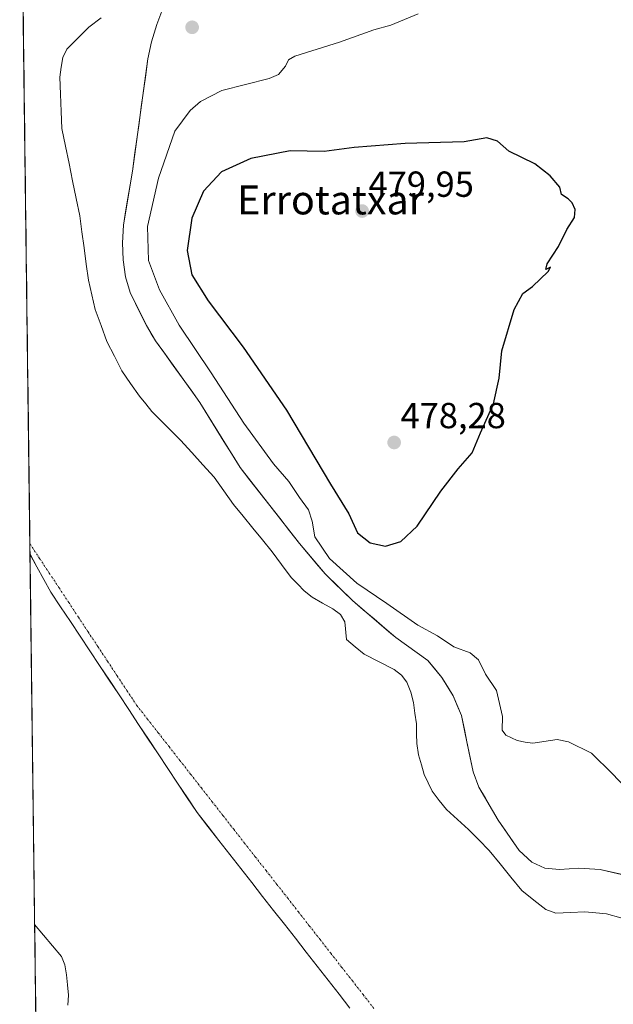
# Model space of a CAD drawing. Units: metres. Extents: x 586948 to 590397, y 4731292 to 4733650.
# Drawn here: x 586962 to 587126, y 4732484 to 4732756 of the extents above; entities that cross this region are included whole.
import ezdxf
from ezdxf.enums import TextEntityAlignment as Align

# ---------------------------------------------------------------- set-up
doc = ezdxf.new("R2010")
doc.units = ezdxf.units.M
doc.header["$MEASUREMENT"] = 0
doc.linetypes.add('TRAZO_Y_PUNTO', pattern=[1, 0.5, -0.25, 0, -0.25])
for name, color, linetype, lineweight in [('Carátula', 7, 'Continuous', 5), ('Corriente natural eje', 5, 'TRAZO_Y_PUNTO', 0), ('Cultivos herbáceos CxS', 92, 'Continuous', 0), ('Curva de nivel maestra', 36, 'Continuous', 30), ('Curva de nivel normal', 36, 'Continuous', 0), ('Embalse', 142, 'Continuous', 13), ('Embalse Cxs', 142, 'Continuous', 13), ('Entidad de ámbito territorial', 19, 'Continuous', 0), ('Entidad de ámbito territorial CxS', 92, 'Continuous', 0), ('Municipio', 9, 'Continuous', 13), ('Municipio CxS', 142, 'Continuous', 0), ('Punto de cota en terreno', 7, 'Continuous', 0), ('Rótulo de punto de cota en terreno', 19, 'Continuous', 0), ('Suelo desnudo CxS', 43, 'Continuous', 0), ('Texto cartográfico', 19, 'Continuous', 0)]:
    doc.layers.add(name, color=color, linetype=linetype, lineweight=lineweight)
doc.styles.add('Arial', font='txt', dxfattribs={"height": 0.2})

# ---------------------------------------------------------------- blocks, each defined once
blk = doc.blocks.new('*U150')
at = {"layer": 'Cultivos herbáceos CxS', "color": 92, "linetype": 'Continuous', "lineweight": 0}
blk.add_polyline3d([(587133.5201, 4732518.5001, 465.8691), (587122.8301, 4732520.9101, 465.6601), (587116.9401, 4732521.2901, 465.659), (587111.6401, 4732520.9401, 465.6754), (587107.5101, 4732521.3301, 465.7935), (587103.9701, 4732522.9801, 465.8768), (587100.4901, 4732526.1401, 465.8432), (587094.6301, 4732534.5801, 466.0454), (587089.3201, 4732543.6901, 466.656), (587087.7001, 4732547.9701, 466.9769), (587085.5477, 4732558.4159, 466.8852), (587084.5001, 4732563.5001, 466.5961), (587082.1501, 4732568.9801, 466.2328), (587079.0701, 4732574.0101, 466.2343), (587075.2201, 4732578.7701, 466.2693), (587066.2801, 4732585.1001, 466.0113), (587064.9839, 4732586.2071, 466.033), (587054.2901, 4732595.3401, 466.7356), (587046.7601, 4732602.6501, 466.913), (587039.6801, 4732611.0401, 467.0779), (587023.2201, 4732632.0901, 466.4019), (587012.1001, 4732650.0501, 467.2395), (587011.4067, 4732651.014, 467.2716), (587002.1023, 4732663.9491, 466.9197), (586999.8501, 4732667.0801, 466.6051), (586997.2901, 4732671.4001, 466.3249), (586992.8401, 4732680.4501, 466.348), (586991.5301, 4732684.8401, 466.7353), (586990.8801, 4732689.4801, 467.1941), (586990.6601, 4732694.2001, 467.5157), (586990.9301, 4732699.0701, 467.5783), (586993.4501, 4732714.0401, 467.4558), (586997.7401, 4732745.1201, 468.5799), (586998.7401, 4732749.8101, 468.4827), (587000.2001, 4732754.5901, 468.204), (587001.8401, 4732758.9801, 468.32)], dxfattribs=at)
blk = doc.blocks.new('*U186')
at = {"layer": 'Municipio CxS', "color": 142, "linetype": 'Continuous', "lineweight": 0}
blk.add_polyline3d([(586966.6746, 4732483.3195, 465.7544), (586966.6118, 4732488.3119, 465.7414), (586966.5489, 4732493.3043, 465.6761), (586966.4861, 4732498.2967, 465.6676), (586966.4233, 4732503.289, 465.6649), (586966.3605, 4732508.2814, 465.6645), (586966.2977, 4732513.2738, 465.6798), (586966.2348, 4732518.2662, 465.6806), (586966.172, 4732523.2586, 465.6896), (586966.1092, 4732528.251, 465.6832), (586966.0464, 4732533.2433, 465.6801), (586965.9836, 4732538.2357, 465.68), (586965.9207, 4732543.2281, 465.6792), (586965.8579, 4732548.2205, 465.6787), (586965.7951, 4732553.2129, 465.6786), (586965.7323, 4732558.2053, 465.6705), (586965.6694, 4732563.1977, 465.67), (586965.6066, 4732568.19, 465.67), (586965.5438, 4732573.1824, 465.67), (586965.481, 4732578.1748, 465.67), (586965.4182, 4732583.1672, 465.67), (586965.3553, 4732588.1596, 465.67), (586965.2925, 4732593.152, 465.67), (586965.2297, 4732598.1443, 465.6769), (586965.1669, 4732603.1367, 465.6773), (586965.104, 4732608.1291, 465.6793), (586967.026, 4732604.6361, 465.68), (586968.948, 4732601.143, 465.68), (586970.87, 4732597.65, 465.6797), (586973.5673, 4732593.5853, 465.6796), (586976.2647, 4732589.5207, 465.6754), (586978.962, 4732585.456, 465.6758), (586981.6593, 4732581.3913, 465.68), (586984.3567, 4732577.3267, 465.6806), (586987.054, 4732573.262, 465.6853), (586989.7513, 4732569.1973, 465.695), (586992.4487, 4732565.1327, 465.7063), (586995.146, 4732561.068, 465.7163), (586997.8433, 4732557.0033, 465.7293), (587000.5407, 4732552.9387, 465.7459), (587003.238, 4732548.874, 465.7572), (587005.9353, 4732544.8093, 465.7692), (587008.6327, 4732540.7447, 465.783), (587011.33, 4732536.68, 465.7932), (587014.3514, 4732532.8164, 465.8014), (587017.3729, 4732528.9529, 465.8088), (587020.3943, 4732525.0893, 465.8137), (587023.4157, 4732521.2257, 465.8171), (587026.4371, 4732517.3621, 465.8172), (587029.4586, 4732513.4986, 465.8152), (587032.48, 4732509.635, 465.8155), (587035.5014, 4732505.7714, 465.8116), (587038.5229, 4732501.9079, 465.8059), (587041.5443, 4732498.0443, 465.7999), (587044.5657, 4732494.1807, 465.7935), (587047.5871, 4732490.3171, 465.7819), (587050.6086, 4732486.4536, 465.7706), (587053.63, 4732482.59, 465.76)], dxfattribs=at)
blk = doc.blocks.new('*U187')
at = {"layer": 'Entidad de ámbito territorial CxS', "color": 92, "linetype": 'Continuous', "lineweight": 0}
blk.add_polyline3d([(586966.6746, 4732483.3195, 465.7544), (586966.6118, 4732488.3119, 465.7414), (586966.5489, 4732493.3043, 465.6761), (586966.4861, 4732498.2967, 465.6676), (586966.4233, 4732503.289, 465.6649), (586966.3605, 4732508.2814, 465.6645), (586966.2977, 4732513.2738, 465.6798), (586966.2348, 4732518.2662, 465.6806), (586966.172, 4732523.2586, 465.6896), (586966.1092, 4732528.251, 465.6832), (586966.0464, 4732533.2433, 465.6801), (586965.9836, 4732538.2357, 465.68), (586965.9207, 4732543.2281, 465.6792), (586965.8579, 4732548.2205, 465.6787), (586965.7951, 4732553.2129, 465.6786), (586965.7323, 4732558.2053, 465.6705), (586965.6694, 4732563.1977, 465.67), (586965.6066, 4732568.19, 465.67), (586965.5438, 4732573.1824, 465.67), (586965.481, 4732578.1748, 465.67), (586965.4182, 4732583.1672, 465.67), (586965.3553, 4732588.1596, 465.67), (586965.2925, 4732593.152, 465.67), (586965.2297, 4732598.1443, 465.6769), (586965.1669, 4732603.1367, 465.6773), (586965.104, 4732608.1291, 465.6793), (586967.026, 4732604.6361, 465.68), (586968.948, 4732601.143, 465.68), (586970.87, 4732597.65, 465.6797), (586973.5673, 4732593.5853, 465.6796), (586976.2647, 4732589.5207, 465.6754), (586978.962, 4732585.456, 465.6758), (586981.6593, 4732581.3913, 465.68), (586984.3567, 4732577.3267, 465.6806), (586987.054, 4732573.262, 465.6853), (586989.7513, 4732569.1973, 465.695), (586992.4487, 4732565.1327, 465.7063), (586995.146, 4732561.068, 465.7163), (586997.8433, 4732557.0033, 465.7293), (587000.5407, 4732552.9387, 465.7459), (587003.238, 4732548.874, 465.7572), (587005.9353, 4732544.8093, 465.7692), (587008.6327, 4732540.7447, 465.783), (587011.33, 4732536.68, 465.7932), (587014.3514, 4732532.8164, 465.8014), (587017.3729, 4732528.9529, 465.8088), (587020.3943, 4732525.0893, 465.8137), (587023.4157, 4732521.2257, 465.8171), (587026.4371, 4732517.3621, 465.8172), (587029.4586, 4732513.4986, 465.8152), (587032.48, 4732509.635, 465.8155), (587035.5014, 4732505.7714, 465.8116), (587038.5229, 4732501.9079, 465.8059), (587041.5443, 4732498.0443, 465.7999), (587044.5657, 4732494.1807, 465.7935), (587047.5871, 4732490.3171, 465.7819), (587050.6086, 4732486.4536, 465.7706), (587053.63, 4732482.59, 465.76)], dxfattribs=at)
blk = doc.blocks.new('*U188')
at = {"layer": 'Municipio', "color": 9, "linetype": 'Continuous', "lineweight": 13}
blk.add_polyline3d([(586965.104, 4732608.1291, 465.6793), (586967.026, 4732604.6361, 465.68), (586968.948, 4732601.143, 465.68), (586970.87, 4732597.65, 465.6797), (586973.5673, 4732593.5853, 465.6796), (586976.2647, 4732589.5207, 465.6754), (586978.962, 4732585.456, 465.6758), (586981.6593, 4732581.3913, 465.68), (586984.3567, 4732577.3267, 465.6806), (586987.054, 4732573.262, 465.6853), (586989.7513, 4732569.1973, 465.695), (586992.4487, 4732565.1327, 465.7063), (586995.146, 4732561.068, 465.7163), (586997.8433, 4732557.0033, 465.7293), (587000.5407, 4732552.9387, 465.7459), (587003.238, 4732548.874, 465.7572), (587005.9353, 4732544.8093, 465.7692), (587008.6327, 4732540.7447, 465.783), (587011.33, 4732536.68, 465.7932), (587014.3514, 4732532.8164, 465.8014), (587017.3729, 4732528.9529, 465.8088), (587020.3943, 4732525.0893, 465.8137), (587023.4157, 4732521.2257, 465.8171), (587026.4371, 4732517.3621, 465.8172), (587029.4586, 4732513.4986, 465.8152), (587032.48, 4732509.635, 465.8155), (587035.5014, 4732505.7714, 465.8116), (587038.5229, 4732501.9079, 465.8059), (587041.5443, 4732498.0443, 465.7999), (587044.5657, 4732494.1807, 465.7935), (587047.5871, 4732490.3171, 465.7819), (587050.6086, 4732486.4536, 465.7706), (587053.63, 4732482.59, 465.76)], dxfattribs=at)
blk = doc.blocks.new('*U191')
at = {"layer": 'Municipio', "color": 9, "linetype": 'Continuous', "lineweight": 13}
blk.add_polyline3d([(586965.104, 4732608.1291, 465.6793), (586967.026, 4732604.6361, 465.68), (586968.948, 4732601.143, 465.68), (586970.87, 4732597.65, 465.6797), (586973.5673, 4732593.5853, 465.6796), (586976.2647, 4732589.5207, 465.6754), (586978.962, 4732585.456, 465.6758), (586981.6593, 4732581.3913, 465.68), (586984.3567, 4732577.3267, 465.6806), (586987.054, 4732573.262, 465.6853), (586989.7513, 4732569.1973, 465.695), (586992.4487, 4732565.1327, 465.7063), (586995.146, 4732561.068, 465.7163), (586997.8433, 4732557.0033, 465.7293), (587000.5407, 4732552.9387, 465.7459), (587003.238, 4732548.874, 465.7572), (587005.9353, 4732544.8093, 465.7692), (587008.6327, 4732540.7447, 465.783), (587011.33, 4732536.68, 465.7932), (587014.3514, 4732532.8164, 465.8014), (587017.3729, 4732528.9529, 465.8088), (587020.3943, 4732525.0893, 465.8137), (587023.4157, 4732521.2257, 465.8171), (587026.4371, 4732517.3621, 465.8172), (587029.4586, 4732513.4986, 465.8152), (587032.48, 4732509.635, 465.8155), (587035.5014, 4732505.7714, 465.8116), (587038.5229, 4732501.9079, 465.8059), (587041.5443, 4732498.0443, 465.7999), (587044.5657, 4732494.1807, 465.7935), (587047.5871, 4732490.3171, 465.7819), (587050.6086, 4732486.4536, 465.7706), (587053.63, 4732482.59, 465.76)], dxfattribs=at)
blk = doc.blocks.new('*U192')
at = {"layer": 'Entidad de ámbito territorial', "color": 19, "linetype": 'Continuous', "lineweight": 0}
blk.add_polyline3d([(586965.104, 4732608.1291, 465.6793), (586967.026, 4732604.6361, 465.68), (586968.948, 4732601.143, 465.68), (586970.87, 4732597.65, 465.6797), (586973.5673, 4732593.5853, 465.6796), (586976.2647, 4732589.5207, 465.6754), (586978.962, 4732585.456, 465.6758), (586981.6593, 4732581.3913, 465.68), (586984.3567, 4732577.3267, 465.6806), (586987.054, 4732573.262, 465.6853), (586989.7513, 4732569.1973, 465.695), (586992.4487, 4732565.1327, 465.7063), (586995.146, 4732561.068, 465.7163), (586997.8433, 4732557.0033, 465.7293), (587000.5407, 4732552.9387, 465.7459), (587003.238, 4732548.874, 465.7572), (587005.9353, 4732544.8093, 465.7692), (587008.6327, 4732540.7447, 465.783), (587011.33, 4732536.68, 465.7932), (587014.3514, 4732532.8164, 465.8014), (587017.3729, 4732528.9529, 465.8088), (587020.3943, 4732525.0893, 465.8137), (587023.4157, 4732521.2257, 465.8171), (587026.4371, 4732517.3621, 465.8172), (587029.4586, 4732513.4986, 465.8152), (587032.48, 4732509.635, 465.8155), (587035.5014, 4732505.7714, 465.8116), (587038.5229, 4732501.9079, 465.8059), (587041.5443, 4732498.0443, 465.7999), (587044.5657, 4732494.1807, 465.7935), (587047.5871, 4732490.3171, 465.7819), (587050.6086, 4732486.4536, 465.7706), (587053.63, 4732482.59, 465.76)], dxfattribs=at)
blk = doc.blocks.new('*U193')
at = {"layer": 'Entidad de ámbito territorial', "color": 19, "linetype": 'Continuous', "lineweight": 0}
blk.add_polyline3d([(586965.104, 4732608.1291, 465.6793), (586967.026, 4732604.6361, 465.68), (586968.948, 4732601.143, 465.68), (586970.87, 4732597.65, 465.6797), (586973.5673, 4732593.5853, 465.6796), (586976.2647, 4732589.5207, 465.6754), (586978.962, 4732585.456, 465.6758), (586981.6593, 4732581.3913, 465.68), (586984.3567, 4732577.3267, 465.6806), (586987.054, 4732573.262, 465.6853), (586989.7513, 4732569.1973, 465.695), (586992.4487, 4732565.1327, 465.7063), (586995.146, 4732561.068, 465.7163), (586997.8433, 4732557.0033, 465.7293), (587000.5407, 4732552.9387, 465.7459), (587003.238, 4732548.874, 465.7572), (587005.9353, 4732544.8093, 465.7692), (587008.6327, 4732540.7447, 465.783), (587011.33, 4732536.68, 465.7932), (587014.3514, 4732532.8164, 465.8014), (587017.3729, 4732528.9529, 465.8088), (587020.3943, 4732525.0893, 465.8137), (587023.4157, 4732521.2257, 465.8171), (587026.4371, 4732517.3621, 465.8172), (587029.4586, 4732513.4986, 465.8152), (587032.48, 4732509.635, 465.8155), (587035.5014, 4732505.7714, 465.8116), (587038.5229, 4732501.9079, 465.8059), (587041.5443, 4732498.0443, 465.7999), (587044.5657, 4732494.1807, 465.7935), (587047.5871, 4732490.3171, 465.7819), (587050.6086, 4732486.4536, 465.7706), (587053.63, 4732482.59, 465.76)], dxfattribs=at)
blk = doc.blocks.new('*U209')
at = {"layer": 'Curva de nivel normal', "color": 36, "linetype": 'Continuous', "lineweight": 0}
blk.add_polyline3d([(587129.57, 4732543.86, 470), (587126.3, 4732547.42, 470), (587120.47, 4732553.11, 470), (587114.13, 4732556.21, 470), (587110.92, 4732556.9, 470), (587104.27, 4732555.91, 470), (587102.13, 4732556.1, 470), (587099.93, 4732556.57, 470), (587096.8, 4732558.05, 470), (587095.74, 4732559.5, 470), (587095.84, 4732563.27, 470), (587094.14, 4732570.46, 470), (587091.15, 4732574.99, 470), (587089.21, 4732578.89, 470), (587086.89, 4732580.81, 470), (587082.34, 4732582.54, 470), (587077.88, 4732585.55, 470), (587072.4, 4732588.46, 470), (587063.79, 4732594.52, 470), (587055.52, 4732600.08, 470), (587047.98, 4732606.94, 470), (587043.92, 4732612.9, 470), (587043.14, 4732617.22, 470), (587042.13, 4732620.4, 470), (587039.7, 4732623.8, 470), (587036.7, 4732628.27, 470), (587032.46, 4732633.08, 470), (587024.24, 4732644.33, 470), (587015.26, 4732658.26, 470), (587006.35, 4732671.46, 470), (587000.92, 4732681.22, 470), (586997.9, 4732689.31, 470), (586997.61, 4732698.7, 470), (587000.65, 4732712.1, 470), (587005.2, 4732725.12, 470), (587009.43, 4732730.83, 470), (587012.25, 4732733.34, 470), (587018.16, 4732736.33, 470), (587031.32, 4732739.71, 470), (587033.82, 4732740.82, 470), (587035.81, 4732743.08, 470), (587036.65, 4732744.85, 470), (587038.38, 4732745.81, 470), (587050.74, 4732749.74, 470), (587060.25, 4732753.11, 470), (587064.98, 4732754.38, 470), (587072.52, 4732757.53, 470)], dxfattribs=at)
blk = doc.blocks.new('5PATER')
at = {"layer": 'Carátula', "linetype": 'Continuous', "lineweight": 5}
h = blk.add_hatch(color=250, dxfattribs=at)
edge = h.paths.add_edge_path()
edge.add_ellipse((0, 0.01), major_axis=(-1.33, -1.34), ratio=0.999422, start_angle=0, end_angle=360)

msp = doc.modelspace()

# ---------------------------------------------------------------- linework, layer by layer
at = {"layer": 'Corriente natural eje', "color": 5, "linetype": 'TRAZO_Y_PUNTO', "lineweight": 0}
msp.add_polyline3d([(586965.07, 4732611.02, 465.68), (586967.75, 4732606.96, 465.68), (586970.44, 4732602.9, 465.68), (586973.13, 4732598.84, 465.68), (586975.81, 4732594.77, 465.68), (586978.5, 4732590.71, 465.68), (586981.18, 4732586.65, 465.68), (586983.87, 4732582.59, 465.68), (586986.55, 4732578.53, 465.68), (586989.24, 4732574.47, 465.69), (586991.93, 4732570.4, 465.7), (586994.61, 4732566.34, 465.71), (586997.6, 4732562.53, 465.72), (587000.58, 4732558.72, 465.73), (587003.57, 4732554.91, 465.75), (587006.55, 4732551.1, 465.76), (587009.54, 4732547.29, 465.77), (587012.52, 4732543.48, 465.78), (587015.5, 4732539.67, 465.79), (587018.49, 4732535.86, 465.8), (587021.47, 4732532.05, 465.8), (587024.46, 4732528.24, 465.8), (587027.44, 4732524.43, 465.8), (587030.43, 4732520.62, 465.8), (587033.41, 4732516.81, 465.8), (587036.4, 4732513, 465.8), (587039.38, 4732509.19, 465.8), (587042.36, 4732505.38, 465.8), (587045.35, 4732501.57, 465.79), (587048.33, 4732497.76, 465.79), (587051.32, 4732493.95, 465.78), (587054.3, 4732490.14, 465.77), (587057.29, 4732486.33, 465.77), (587060.27, 4732482.52, 465.76)], dxfattribs=at)
at = {"layer": 'Cultivos herbáceos CxS', "color": 92, "linetype": 'Continuous', "lineweight": 0}
msp.add_polyline3d([(587001.84, 4732758.98, 468.32), (587000.2, 4732754.59, 468.2), (586998.74, 4732749.81, 468.48), (586997.74, 4732745.12, 468.58), (586993.45, 4732714.04, 467.46), (586990.93, 4732699.07, 467.58), (586990.66, 4732694.2, 467.52), (586990.88, 4732689.48, 467.19), (586991.53, 4732684.84, 466.74), (586992.84, 4732680.45, 466.35), (586997.29, 4732671.4, 466.32), (586999.85, 4732667.08, 466.61), (587002.1, 4732663.95, 466.92), (587011.41, 4732651.01, 467.27), (587012.1, 4732650.05, 467.24), (587023.22, 4732632.09, 466.4), (587039.68, 4732611.04, 467.08), (587046.76, 4732602.65, 466.91), (587054.29, 4732595.34, 466.74), (587064.98, 4732586.21, 466.03), (587066.28, 4732585.1, 466.01), (587075.22, 4732578.77, 466.27), (587079.07, 4732574.01, 466.23), (587082.15, 4732568.98, 466.23), (587084.5, 4732563.5, 466.6), (587085.55, 4732558.42, 466.89), (587087.7, 4732547.97, 466.98), (587089.32, 4732543.69, 466.66), (587094.63, 4732534.58, 466.05), (587100.49, 4732526.14, 465.84), (587103.97, 4732522.98, 465.88), (587107.51, 4732521.33, 465.79), (587111.64, 4732520.94, 465.68), (587116.94, 4732521.29, 465.66), (587122.83, 4732520.91, 465.66), (587133.52, 4732518.5, 465.87)], dxfattribs=at)
at = {"layer": 'Curva de nivel maestra', "color": 36, "linetype": 'Continuous', "lineweight": 30}
msp.add_polyline3d([(587063.48, 4732610.32, 475), (587067.75, 4732611.64, 475), (587072.21, 4732615.9, 475), (587078.81, 4732625.59, 475), (587083.58, 4732631.73, 475), (587087.47, 4732636.16, 475), (587089.75, 4732641.71, 475), (587093.37, 4732649.66, 475), (587094.88, 4732656.84, 475), (587095.64, 4732664.33, 475), (587099.03, 4732675.76, 475), (587101.47, 4732680.24, 475), (587104.14, 4732682.13, 475), (587108.47, 4732686.29, 475), (587109.14, 4732687.48, 475), (587107.8, 4732686.82, 475), (587108.18, 4732688.42, 475), (587111.32, 4732693.24, 475), (587113.64, 4732697.87, 475), (587115.75, 4732701.2, 475), (587115.97, 4732703.42, 475), (587115.13, 4732705.24, 475), (587114.04, 4732706.39, 475), (587112.13, 4732707.58, 475), (587111.7, 4732709.64, 475), (587109.06, 4732712.76, 475), (587104.75, 4732716.07, 475), (587097.6, 4732719.54, 475), (587094.46, 4732722.32, 475), (587091.52, 4732723.3, 475), (587085.2, 4732722.13, 475), (587068.9, 4732721.7, 475), (587054.82, 4732720.55, 475), (587046.49, 4732719.44, 475), (587037.07, 4732719.67, 475), (587026.16, 4732717.58, 475), (587018.07, 4732713.88, 475), (587013.13, 4732708.53, 475), (587009.85, 4732701.03, 475), (587008.62, 4732692.1, 475), (587009.9, 4732685.42, 475), (587014.4, 4732678.16, 475), (587024.1, 4732665.39, 475), (587036.06, 4732647.94, 475), (587048.26, 4732627.53, 475), (587053.3, 4732619.25, 475), (587055.71, 4732613.99, 475), (587059.21, 4732611.23, 475), (587063.48, 4732610.32, 475)], dxfattribs=at)
at = {"layer": 'Embalse', "color": 142, "linetype": 'Continuous', "lineweight": 13}
for points in [[(587001.84, 4732758.98, 466.33), (587000.2, 4732754.59, 466.94), (586998.74, 4732749.81, 466.97), (586997.74, 4732745.12, 466.96), (586997.13, 4732740.68, 466.92), (586996.51, 4732736.24, 466.5), (586995.9, 4732731.8, 466.21), (586995.29, 4732727.36, 466.25), (586994.68, 4732722.92, 466.29), (586994.06, 4732718.48, 466.05), (586993.45, 4732714.04, 466.01), (586992.82, 4732710.3, 466.32), (586992.19, 4732706.56, 466.36), (586991.56, 4732702.81, 466.01), (586990.93, 4732699.07, 466.03), (586990.66, 4732694.2, 466.09), (586990.88, 4732689.48, 465.82), (586991.53, 4732684.84, 465.7), (586992.84, 4732680.45, 466.07), (586994.32, 4732677.43, 466.17), (586995.81, 4732674.42, 465.91), (586997.29, 4732671.4, 465.96), (586998.57, 4732669.24, 466.11), (586999.85, 4732667.08, 466.15), (587002.3, 4732663.67, 466.37), (587004.75, 4732660.27, 467.07), (587007.2, 4732656.86, 467.15), (587009.65, 4732653.46, 467), (587012.1, 4732650.05, 466.87), (587014.32, 4732646.46, 466.83), (587016.55, 4732642.87, 466.53), (587018.77, 4732639.27, 466.5), (587021, 4732635.68, 466.38), (587023.22, 4732632.09, 466.41), (587025.96, 4732628.58, 466.03), (587028.71, 4732625.07, 466.03), (587031.45, 4732621.57, 465.7), (587034.19, 4732618.06, 465.95), (587036.94, 4732614.55, 466), (587039.68, 4732611.04, 466.7), (587042.04, 4732608.24, 466.88), (587044.4, 4732605.45, 467.07), (587046.76, 4732602.65, 466.67), (587049.27, 4732600.21, 467.13), (587051.78, 4732597.78, 466.77), (587054.29, 4732595.34, 467.02), (587057.29, 4732592.78, 466.75), (587060.29, 4732590.22, 466.66), (587063.28, 4732587.66, 466.36), (587066.28, 4732585.1, 466.37), (587069.26, 4732582.99, 466.07), (587072.24, 4732580.88, 466.17), (587075.22, 4732578.77, 466.25), (587077.15, 4732576.39, 466.17), (587079.07, 4732574.01, 466.14), (587080.61, 4732571.5, 466.06), (587082.15, 4732568.98, 465.93), (587083.33, 4732566.24, 466.02), (587084.5, 4732563.5, 466.1), (587085.3, 4732559.62, 466.15), (587086.1, 4732555.74, 466.3), (587086.9, 4732551.85, 466.45), (587087.7, 4732547.97, 466.49), (587089.32, 4732543.69, 466.35), (587091.09, 4732540.65, 466.28), (587092.86, 4732537.62, 466.22), (587094.63, 4732534.58, 466.02), (587096.58, 4732531.77, 465.83), (587098.54, 4732528.95, 465.74), (587100.49, 4732526.14, 465.74), (587103.97, 4732522.98, 465.76), (587107.51, 4732521.33, 465.75), (587111.64, 4732520.94, 465.87), (587114.29, 4732521.12, 465.76), (587116.94, 4732521.29, 465.66), (587119.89, 4732521.1, 465.65), (587122.83, 4732520.91, 465.68), (587126.39, 4732520.11, 465.73), (587129.96, 4732519.3, 466.03)], [(586963.24, 4732756.2, 465.68), (586963.26, 4732754.45, 465.68), (586963.3, 4732751.25, 465.68), (586963.33, 4732749.48, 465.68), (586963.37, 4732746.31, 465.68), (586963.39, 4732744.5, 465.68), (586963.43, 4732741.36, 465.67), (586963.45, 4732739.53, 465.67), (586963.49, 4732736.41, 465.67), (586963.51, 4732734.55, 465.66), (586963.55, 4732731.47, 465.66), (586963.58, 4732729.58, 465.66), (586963.61, 4732726.52, 465.65), (586963.64, 4732724.6, 465.65), (586963.68, 4732721.57, 465.65), (586963.7, 4732719.63, 465.65), (586963.74, 4732716.63, 465.65), (586963.76, 4732714.65, 465.65), (586963.8, 4732711.68, 465.65), (586963.83, 4732709.68, 465.65), (586963.86, 4732706.73, 465.65), (586963.89, 4732704.7, 465.65), (586963.93, 4732701.79, 465.65), (586963.95, 4732699.73, 465.65), (586963.99, 4732696.84, 465.65), (586964.01, 4732694.75, 465.65), (586964.05, 4732691.89, 465.65), (586964.08, 4732689.78, 465.65), (586964.11, 4732686.95, 465.65), (586964.14, 4732684.8, 465.65), (586964.17, 4732682, 465.65), (586964.2, 4732679.83, 465.65), (586964.24, 4732677.05, 465.66), (586964.26, 4732674.86, 465.66), (586964.3, 4732672.11, 465.66), (586964.33, 4732669.88, 465.66), (586964.36, 4732667.16, 465.66), (586964.39, 4732664.91, 465.66), (586964.42, 4732662.21, 465.66), (586964.45, 4732659.93, 465.67), (586964.49, 4732657.27, 465.67), (586964.51, 4732654.96, 465.67), (586964.55, 4732652.32, 465.67), (586964.58, 4732649.98, 465.68), (586964.61, 4732647.37, 465.68), (586964.64, 4732645.01, 465.68), (586964.67, 4732642.43, 465.69), (586964.7, 4732640.03, 465.69), (586964.73, 4732637.48, 465.69), (586964.77, 4732635.06, 465.69), (586964.8, 4732632.53, 465.69), (586964.83, 4732630.08, 465.69), (586964.86, 4732627.59, 465.69), (586964.89, 4732625.11, 465.69), (586964.92, 4732622.64, 465.68), (586964.95, 4732620.13, 465.68), (586964.98, 4732617.69, 465.68), (586965.02, 4732615.16, 465.68), (586965.05, 4732612.75, 465.68), (586965.07, 4732611.02, 465.68)], [(586963.24, 4732756.2, 465.68), (586963.26, 4732754.45, 465.68), (586963.3, 4732751.25, 465.68), (586963.33, 4732749.48, 465.68), (586963.37, 4732746.31, 465.68), (586963.39, 4732744.5, 465.68), (586963.43, 4732741.36, 465.67), (586963.45, 4732739.53, 465.67), (586963.49, 4732736.41, 465.67), (586963.51, 4732734.55, 465.66), (586963.55, 4732731.47, 465.66), (586963.58, 4732729.58, 465.66), (586963.61, 4732726.52, 465.65), (586963.64, 4732724.6, 465.65), (586963.68, 4732721.57, 465.65), (586963.7, 4732719.63, 465.65), (586963.74, 4732716.63, 465.65), (586963.76, 4732714.65, 465.65), (586963.8, 4732711.68, 465.65), (586963.83, 4732709.68, 465.65), (586963.86, 4732706.73, 465.65), (586963.89, 4732704.7, 465.65), (586963.93, 4732701.79, 465.65), (586963.95, 4732699.73, 465.65), (586963.99, 4732696.84, 465.65), (586964.01, 4732694.75, 465.65), (586964.05, 4732691.89, 465.65), (586964.08, 4732689.78, 465.65), (586964.11, 4732686.95, 465.65), (586964.14, 4732684.8, 465.65), (586964.17, 4732682, 465.65), (586964.2, 4732679.83, 465.65), (586964.24, 4732677.05, 465.66), (586964.26, 4732674.86, 465.66), (586964.3, 4732672.11, 465.66), (586964.33, 4732669.88, 465.66), (586964.36, 4732667.16, 465.66), (586964.39, 4732664.91, 465.66), (586964.42, 4732662.21, 465.66), (586964.45, 4732659.93, 465.67), (586964.49, 4732657.27, 465.67), (586964.51, 4732654.96, 465.67), (586964.55, 4732652.32, 465.67), (586964.58, 4732649.98, 465.68), (586964.61, 4732647.37, 465.68), (586964.64, 4732645.01, 465.68), (586964.67, 4732642.43, 465.69), (586964.7, 4732640.03, 465.69), (586964.73, 4732637.48, 465.69), (586964.77, 4732635.06, 465.69), (586964.8, 4732632.53, 465.69), (586964.83, 4732630.08, 465.69), (586964.86, 4732627.59, 465.69), (586964.89, 4732625.11, 465.69), (586964.92, 4732622.64, 465.68), (586964.95, 4732620.13, 465.68), (586964.98, 4732617.69, 465.68), (586965.02, 4732615.16, 465.68), (586965.05, 4732612.75, 465.68), (586965.07, 4732611.02, 465.68)], [(586984.77, 4732756.46, 465.69), (586981.42, 4732753.87, 465.69), (586978.36, 4732750.81, 465.69), (586975.3, 4732747.74, 465.69), (586974.14, 4732745.52, 465.68), (586973.73, 4732742.78, 465.68), (586973.33, 4732740.04, 465.67), (586973.53, 4732735.3, 465.66), (586973.72, 4732730.55, 465.65), (586973.92, 4732725.81, 465.65), (586974.91, 4732720.99, 465.65), (586975.9, 4732716.17, 465.65), (586976.89, 4732711.34, 465.65), (586977.88, 4732706.52, 465.65), (586978.87, 4732701.7, 465.65), (586979.47, 4732697.25, 465.65), (586980.06, 4732692.8, 465.66), (586980.65, 4732688.36, 465.66), (586981.25, 4732683.91, 465.66), (586982.19, 4732679.84, 465.66), (586983.14, 4732675.78, 465.66), (586984.76, 4732671.34, 465.66), (586986.39, 4732666.91, 465.66), (586988.46, 4732662.86, 465.68), (586990.54, 4732658.81, 465.7), (586992.95, 4732655.33, 465.72), (586995.37, 4732651.85, 465.73), (586997.11, 4732649.7, 465.73), (586998.85, 4732647.55, 465.72), (587001.49, 4732644.92, 465.71), (587004.12, 4732642.28, 465.7), (587006.76, 4732639.65, 465.71), (587009.86, 4732636.24, 465.73), (587012.96, 4732632.83, 465.8), (587016.06, 4732629.42, 466.07), (587018.72, 4732625.64, 466.48), (587021.39, 4732621.86, 466.9), (587024.06, 4732618.6, 466.62), (587026.72, 4732615.34, 466.21), (587029.39, 4732612.08, 465.96), (587032.06, 4732608.82, 465.77), (587034.73, 4732605.27, 465.7), (587037.4, 4732601.71, 465.69), (587039.17, 4732599.84, 465.7), (587040.94, 4732597.96, 465.7), (587043.13, 4732596.22, 465.73), (587046, 4732594.62, 465.73), (587048.87, 4732593.02, 465.7), (587051.04, 4732591.43, 465.7), (587052.23, 4732589.46, 465.72), (587052.63, 4732584.52, 465.76), (587055.11, 4732582.5, 465.79), (587057.6, 4732580.47, 465.82), (587061.73, 4732578.35, 465.83), (587065.87, 4732576.22, 465.9), (587067.85, 4732574.64, 465.94), (587069.41, 4732572.69, 465.96), (587070.5, 4732569.93, 465.89), (587071.19, 4732567.07, 465.83), (587071.59, 4732564.13, 465.78), (587072, 4732561.2, 465.74), (587072.07, 4732558.47, 465.71), (587072.14, 4732555.74, 465.7), (587072.57, 4732552.6, 465.67), (587073.38, 4732549.88, 465.66), (587074.18, 4732547.17, 465.66), (587075.28, 4732544.89, 465.65), (587076.38, 4732542.61, 465.65), (587078.34, 4732540.05, 465.65), (587080.31, 4732537.49, 465.65), (587083.37, 4732534.73, 465.65), (587086.44, 4732531.96, 465.66), (587089.3, 4732529.09, 465.68), (587092.17, 4732526.23, 465.75), (587095.16, 4732522.51, 465.87), (587098.16, 4732518.8, 466), (587101.15, 4732515.08, 465.94), (587104.46, 4732512.48, 465.77), (587107.78, 4732509.89, 465.68), (587110.57, 4732508.85, 465.66), (587114.61, 4732509.04, 465.64), (587118.66, 4732509.24, 465.65), (587121.63, 4732508.95, 465.66), (587124.59, 4732508.65, 465.67), (587128.55, 4732507.57, 465.69)], [(586965.07, 4732611.02, 465.68), (586965.08, 4732610.18, 465.68), (586965.11, 4732607.8, 465.68), (586965.14, 4732605.21, 465.68), (586965.17, 4732602.85, 465.68), (586965.2, 4732600.23, 465.68), (586965.23, 4732597.91, 465.68), (586965.27, 4732595.26, 465.67), (586965.29, 4732592.96, 465.67), (586965.33, 4732590.29, 465.67), (586965.36, 4732588.01, 465.67), (586965.39, 4732585.31, 465.67), (586965.42, 4732583.07, 465.67), (586965.45, 4732580.34, 465.67), (586965.48, 4732578.12, 465.67), (586965.52, 4732575.36, 465.67), (586965.54, 4732573.17, 465.67), (586965.58, 4732570.39, 465.67), (586965.61, 4732568.23, 465.67), (586965.64, 4732565.41, 465.67), (586965.67, 4732563.28, 465.67), (586965.7, 4732560.44, 465.67), (586965.73, 4732558.33, 465.67), (586965.77, 4732555.46, 465.68), (586965.79, 4732553.39, 465.68), (586965.83, 4732550.49, 465.68), (586965.86, 4732548.44, 465.68), (586965.89, 4732545.51, 465.68), (586965.92, 4732543.49, 465.68), (586965.95, 4732540.54, 465.68), (586965.98, 4732538.55, 465.68), (586966.02, 4732535.56, 465.68), (586966.04, 4732533.6, 465.68), (586966.08, 4732530.59, 465.68), (586966.1, 4732528.66, 465.68), (586966.14, 4732525.61, 465.69), (586966.17, 4732523.71, 465.69), (586966.2, 4732520.64, 465.68), (586966.23, 4732518.76, 465.68), (586966.27, 4732515.66, 465.68), (586966.29, 4732513.82, 465.68), (586966.33, 4732510.69, 465.67), (586966.35, 4732508.87, 465.67), (586966.39, 4732505.72, 465.66)], [(586965.07, 4732611.02, 465.68), (586965.08, 4732610.18, 465.68), (586965.11, 4732607.8, 465.68), (586965.14, 4732605.21, 465.68), (586965.17, 4732602.85, 465.68), (586965.2, 4732600.23, 465.68), (586965.23, 4732597.91, 465.68), (586965.27, 4732595.26, 465.67), (586965.29, 4732592.96, 465.67), (586965.33, 4732590.29, 465.67), (586965.36, 4732588.01, 465.67), (586965.39, 4732585.31, 465.67), (586965.42, 4732583.07, 465.67), (586965.45, 4732580.34, 465.67), (586965.48, 4732578.12, 465.67), (586965.52, 4732575.36, 465.67), (586965.54, 4732573.17, 465.67), (586965.58, 4732570.39, 465.67), (586965.61, 4732568.23, 465.67), (586965.64, 4732565.41, 465.67), (586965.67, 4732563.28, 465.67), (586965.7, 4732560.44, 465.67), (586965.73, 4732558.33, 465.67), (586965.77, 4732555.46, 465.68), (586965.79, 4732553.39, 465.68), (586965.83, 4732550.49, 465.68), (586965.86, 4732548.44, 465.68), (586965.89, 4732545.51, 465.68), (586965.92, 4732543.49, 465.68), (586965.95, 4732540.54, 465.68), (586965.98, 4732538.55, 465.68), (586966.02, 4732535.56, 465.68), (586966.04, 4732533.6, 465.68), (586966.08, 4732530.59, 465.68), (586966.1, 4732528.66, 465.68), (586966.14, 4732525.61, 465.69), (586966.17, 4732523.71, 465.69), (586966.2, 4732520.64, 465.68), (586966.23, 4732518.76, 465.68), (586966.27, 4732515.66, 465.68), (586966.29, 4732513.82, 465.68), (586966.33, 4732510.69, 465.67), (586966.35, 4732508.87, 465.67), (586966.39, 4732505.72, 465.66)], [(586966.39, 4732505.72, 465.66), (586966.42, 4732503.92, 465.66), (586966.48, 4732498.98, 465.67), (586966.54, 4732494.03, 465.67), (586966.6, 4732489.08, 465.73), (586966.66, 4732484.14, 465.75), (586966.73, 4732479.19, 465.84), (586966.79, 4732474.24, 465.98), (586966.85, 4732469.3, 466.04), (586966.91, 4732464.35, 466.01), (586966.98, 4732459.4, 465.95), (586967.04, 4732454.46, 465.94), (586967.1, 4732449.51, 465.91), (586967.16, 4732444.56, 465.81), (586967.22, 4732439.62, 465.73), (586967.29, 4732434.67, 466.3)], [(586975.53, 4732483.37, 466.19), (586975.79, 4732486.2, 466.25), (586975.48, 4732489, 466.26), (586975.18, 4732491.8, 466.12), (586974.78, 4732494.57, 466), (586973.79, 4732496.87, 465.89), (586971.32, 4732499.82, 465.77), (586968.86, 4732502.77, 465.7), (586966.39, 4732505.71, 465.66), (586966.39, 4732505.72, 465.66)]]:
    msp.add_polyline3d(points, dxfattribs=at)
at = {"layer": 'Embalse Cxs', "color": 142, "linetype": 'Continuous', "lineweight": 13}
for points in [[(586975.53, 4732483.37, 466.19), (586975.79, 4732486.2, 466.25), (586975.48, 4732489, 466.26), (586975.18, 4732491.8, 466.12), (586974.78, 4732494.57, 466), (586973.79, 4732496.87, 465.89), (586971.32, 4732499.82, 465.77), (586968.86, 4732502.77, 465.7), (586966.39, 4732505.71, 465.66), (586966.39, 4732505.72, 465.66), (586966.33, 4732510.69, 465.67), (586966.27, 4732515.66, 465.68), (586966.2, 4732520.64, 465.68), (586966.14, 4732525.61, 465.69), (586966.08, 4732530.59, 465.68), (586966.02, 4732535.56, 465.68), (586965.95, 4732540.54, 465.68), (586965.89, 4732545.51, 465.68), (586965.83, 4732550.49, 465.68), (586965.77, 4732555.46, 465.68), (586965.7, 4732560.44, 465.67), (586965.64, 4732565.41, 465.67), (586965.58, 4732570.39, 465.67), (586965.52, 4732575.36, 465.67), (586965.45, 4732580.34, 465.67), (586965.39, 4732585.31, 465.67), (586965.33, 4732590.29, 465.67), (586965.27, 4732595.26, 465.67), (586965.2, 4732600.23, 465.68), (586965.14, 4732605.21, 465.68), (586965.08, 4732610.18, 465.68), (586965.02, 4732615.16, 465.68), (586964.95, 4732620.13, 465.68), (586964.89, 4732625.11, 465.69), (586964.83, 4732630.08, 465.69), (586964.77, 4732635.06, 465.69), (586964.7, 4732640.03, 465.69), (586964.64, 4732645.01, 465.68), (586964.58, 4732649.98, 465.68), (586964.51, 4732654.96, 465.67), (586964.45, 4732659.93, 465.67), (586964.39, 4732664.91, 465.66), (586964.33, 4732669.88, 465.66), (586964.26, 4732674.86, 465.66), (586964.2, 4732679.83, 465.65), (586964.14, 4732684.8, 465.65), (586964.08, 4732689.78, 465.65), (586964.01, 4732694.75, 465.65), (586963.95, 4732699.73, 465.65), (586963.89, 4732704.7, 465.65), (586963.83, 4732709.68, 465.65), (586963.76, 4732714.65, 465.65), (586963.7, 4732719.63, 465.65), (586963.64, 4732724.6, 465.65), (586963.58, 4732729.58, 465.66), (586963.51, 4732734.55, 465.66), (586963.45, 4732739.53, 465.67), (586963.39, 4732744.5, 465.68), (586963.33, 4732749.48, 465.68), (586963.26, 4732754.45, 465.68), (586963.2, 4732759.43, 465.69)], [(586966.69, 4732482.03, 465.78), (586966.63, 4732486.77, 465.74), (586966.57, 4732491.51, 465.7), (586966.51, 4732496.24, 465.67), (586966.45, 4732500.98, 465.67), (586966.39, 4732505.72, 465.66), (586966.33, 4732510.69, 465.67), (586966.27, 4732515.66, 465.68), (586966.2, 4732520.64, 465.68), (586966.14, 4732525.61, 465.69), (586966.08, 4732530.59, 465.68), (586966.02, 4732535.56, 465.68), (586965.95, 4732540.54, 465.68), (586965.89, 4732545.51, 465.68), (586965.83, 4732550.49, 465.68), (586965.77, 4732555.46, 465.68), (586965.7, 4732560.44, 465.67), (586965.64, 4732565.41, 465.67), (586965.58, 4732570.39, 465.67), (586965.52, 4732575.36, 465.67), (586965.45, 4732580.34, 465.67), (586965.39, 4732585.31, 465.67), (586965.33, 4732590.29, 465.67), (586965.27, 4732595.26, 465.67), (586965.2, 4732600.23, 465.68), (586965.14, 4732605.21, 465.68), (586965.08, 4732610.18, 465.68), (586965.02, 4732615.16, 465.68), (586964.95, 4732620.13, 465.68), (586964.89, 4732625.11, 465.69), (586964.83, 4732630.08, 465.69), (586964.77, 4732635.06, 465.69), (586964.7, 4732640.03, 465.69), (586964.64, 4732645.01, 465.68), (586964.58, 4732649.98, 465.68), (586964.51, 4732654.96, 465.67), (586964.45, 4732659.93, 465.67), (586964.39, 4732664.91, 465.66), (586964.33, 4732669.88, 465.66), (586964.26, 4732674.86, 465.66), (586964.2, 4732679.83, 465.65), (586964.14, 4732684.8, 465.65), (586964.08, 4732689.78, 465.65), (586964.01, 4732694.75, 465.65), (586963.95, 4732699.73, 465.65), (586963.89, 4732704.7, 465.65), (586963.83, 4732709.68, 465.65), (586963.76, 4732714.65, 465.65), (586963.7, 4732719.63, 465.65), (586963.64, 4732724.6, 465.65), (586963.58, 4732729.58, 465.66), (586963.51, 4732734.55, 465.66), (586963.45, 4732739.53, 465.67), (586963.39, 4732744.5, 465.68), (586963.33, 4732749.48, 465.68), (586963.26, 4732754.45, 465.68), (586963.2, 4732759.43, 465.69)], [(587001.84, 4732758.98, 466.33), (587000.2, 4732754.59, 466.94), (586998.74, 4732749.81, 466.97), (586997.74, 4732745.12, 466.96), (586997.13, 4732740.68, 466.92), (586996.51, 4732736.24, 466.5), (586995.9, 4732731.8, 466.21), (586995.29, 4732727.36, 466.25), (586994.68, 4732722.92, 466.29), (586994.06, 4732718.48, 466.05), (586993.45, 4732714.04, 466.01), (586992.82, 4732710.3, 466.32), (586992.19, 4732706.56, 466.36), (586991.56, 4732702.81, 466.01), (586990.93, 4732699.07, 466.03), (586990.66, 4732694.2, 466.09), (586990.88, 4732689.48, 465.82), (586991.53, 4732684.84, 465.7), (586992.84, 4732680.45, 466.07), (586994.32, 4732677.43, 466.17), (586995.81, 4732674.42, 465.91), (586997.29, 4732671.4, 465.96), (586998.57, 4732669.24, 466.11), (586999.85, 4732667.08, 466.15), (587002.3, 4732663.67, 466.37), (587004.75, 4732660.27, 467.07), (587007.2, 4732656.86, 467.14), (587009.65, 4732653.46, 467), (587012.1, 4732650.05, 466.87), (587014.32, 4732646.46, 466.83), (587016.55, 4732642.87, 466.53), (587018.77, 4732639.27, 466.5), (587021, 4732635.68, 466.38), (587023.22, 4732632.09, 466.41), (587025.96, 4732628.58, 466.03), (587028.71, 4732625.07, 466.03), (587031.45, 4732621.57, 465.7), (587034.19, 4732618.06, 465.95), (587036.94, 4732614.55, 466), (587039.68, 4732611.04, 466.7), (587042.04, 4732608.24, 466.88), (587044.4, 4732605.45, 467.07), (587046.76, 4732602.65, 466.67), (587049.27, 4732600.21, 467.13), (587051.78, 4732597.78, 466.77), (587054.29, 4732595.34, 467.02), (587057.29, 4732592.78, 466.75), (587060.29, 4732590.22, 466.66), (587063.28, 4732587.66, 466.36), (587066.28, 4732585.1, 466.37), (587069.26, 4732582.99, 466.07), (587072.24, 4732580.88, 466.17), (587075.22, 4732578.77, 466.25), (587077.15, 4732576.39, 466.17), (587079.07, 4732574.01, 466.14), (587080.61, 4732571.5, 466.06), (587082.15, 4732568.98, 465.93), (587083.33, 4732566.24, 466.02), (587084.5, 4732563.5, 466.1), (587085.3, 4732559.62, 466.15), (587086.1, 4732555.74, 466.3), (587086.9, 4732551.85, 466.45), (587087.7, 4732547.97, 466.49), (587089.32, 4732543.69, 466.35), (587091.09, 4732540.65, 466.28), (587092.86, 4732537.62, 466.22), (587094.63, 4732534.58, 466.02), (587096.58, 4732531.77, 465.83), (587098.54, 4732528.95, 465.74), (587100.49, 4732526.14, 465.74), (587103.97, 4732522.98, 465.76), (587107.51, 4732521.33, 465.75), (587111.64, 4732520.94, 465.87), (587114.29, 4732521.12, 465.76), (587116.94, 4732521.29, 465.66), (587119.89, 4732521.1, 465.65), (587122.83, 4732520.91, 465.68), (587126.39, 4732520.11, 465.73), (587129.96, 4732519.3, 466.03)], [(586984.77, 4732756.46, 465.69), (586981.42, 4732753.87, 465.69), (586978.36, 4732750.81, 465.69), (586975.3, 4732747.74, 465.69), (586974.14, 4732745.52, 465.68), (586973.73, 4732742.78, 465.68), (586973.33, 4732740.04, 465.67), (586973.53, 4732735.3, 465.66), (586973.72, 4732730.55, 465.65), (586973.92, 4732725.81, 465.65), (586974.91, 4732720.99, 465.65), (586975.9, 4732716.17, 465.65), (586976.89, 4732711.34, 465.65), (586977.88, 4732706.52, 465.65), (586978.87, 4732701.7, 465.65), (586979.47, 4732697.25, 465.65), (586980.06, 4732692.8, 465.66), (586980.65, 4732688.36, 465.66), (586981.25, 4732683.91, 465.66), (586982.19, 4732679.84, 465.66), (586983.14, 4732675.78, 465.66), (586984.76, 4732671.34, 465.66), (586986.39, 4732666.91, 465.66), (586988.46, 4732662.86, 465.68), (586990.54, 4732658.81, 465.7), (586992.95, 4732655.33, 465.72), (586995.37, 4732651.85, 465.73), (586997.11, 4732649.7, 465.73), (586998.85, 4732647.55, 465.72), (587001.49, 4732644.92, 465.71), (587004.12, 4732642.28, 465.7), (587006.76, 4732639.65, 465.71), (587009.86, 4732636.24, 465.73), (587012.96, 4732632.83, 465.8), (587016.06, 4732629.42, 466.07), (587018.72, 4732625.64, 466.48), (587021.39, 4732621.86, 466.9), (587024.06, 4732618.6, 466.62), (587026.72, 4732615.34, 466.21), (587029.39, 4732612.08, 465.96), (587032.06, 4732608.82, 465.77), (587034.73, 4732605.27, 465.7), (587037.4, 4732601.71, 465.69), (587039.17, 4732599.84, 465.7), (587040.94, 4732597.96, 465.7), (587043.13, 4732596.22, 465.73), (587046, 4732594.62, 465.73), (587048.87, 4732593.02, 465.7), (587051.04, 4732591.43, 465.7), (587052.23, 4732589.46, 465.72), (587052.63, 4732584.52, 465.76), (587055.11, 4732582.5, 465.79), (587057.6, 4732580.47, 465.82), (587061.73, 4732578.35, 465.83), (587065.87, 4732576.22, 465.9), (587067.85, 4732574.64, 465.94), (587069.41, 4732572.69, 465.96), (587070.5, 4732569.93, 465.89), (587071.19, 4732567.07, 465.83), (587071.59, 4732564.13, 465.78), (587072, 4732561.2, 465.74), (587072.07, 4732558.47, 465.71), (587072.14, 4732555.74, 465.69), (587072.57, 4732552.6, 465.67), (587073.38, 4732549.88, 465.66), (587074.18, 4732547.17, 465.66), (587075.28, 4732544.89, 465.65), (587076.38, 4732542.61, 465.65), (587078.34, 4732540.05, 465.65), (587080.31, 4732537.49, 465.65), (587083.37, 4732534.73, 465.65), (587086.44, 4732531.96, 465.66), (587089.3, 4732529.09, 465.68), (587092.17, 4732526.23, 465.75), (587095.16, 4732522.51, 465.87), (587098.16, 4732518.8, 466), (587101.15, 4732515.08, 465.94), (587104.46, 4732512.48, 465.77), (587107.78, 4732509.89, 465.68), (587110.57, 4732508.85, 465.66), (587114.61, 4732509.04, 465.64), (587118.66, 4732509.24, 465.65), (587121.63, 4732508.95, 465.66), (587124.59, 4732508.65, 465.67), (587128.55, 4732507.57, 465.69)]]:
    msp.add_polyline3d(points, dxfattribs=at)
at = {"layer": 'Entidad de ámbito territorial CxS', "color": 92, "linetype": 'Continuous', "lineweight": 0}
msp.add_polyline3d([(587053.63, 4732482.59, 465.76), (587050.61, 4732486.45, 465.77), (587047.59, 4732490.32, 465.78), (587044.57, 4732494.18, 465.79), (587041.54, 4732498.04, 465.8), (587038.52, 4732501.91, 465.81), (587035.5, 4732505.77, 465.81), (587032.48, 4732509.63, 465.82), (587029.46, 4732513.5, 465.82), (587026.44, 4732517.36, 465.82), (587023.42, 4732521.23, 465.82), (587020.39, 4732525.09, 465.81), (587017.37, 4732528.95, 465.81), (587014.35, 4732532.82, 465.8), (587011.33, 4732536.68, 465.79), (587008.63, 4732540.74, 465.78), (587005.94, 4732544.81, 465.77), (587003.24, 4732548.87, 465.76), (587000.54, 4732552.94, 465.75), (586997.84, 4732557, 465.73), (586995.15, 4732561.07, 465.72), (586992.45, 4732565.13, 465.71), (586989.75, 4732569.2, 465.7), (586987.05, 4732573.26, 465.69), (586984.36, 4732577.33, 465.68), (586981.66, 4732581.39, 465.68), (586978.96, 4732585.46, 465.68), (586976.26, 4732589.52, 465.68), (586973.57, 4732593.59, 465.68), (586970.87, 4732597.65, 465.68), (586968.95, 4732601.14, 465.68), (586967.03, 4732604.64, 465.68), (586965.1, 4732608.13, 465.68), (586965.04, 4732612.99, 465.68), (586964.98, 4732617.86, 465.68), (586964.92, 4732622.73, 465.68), (586964.86, 4732627.59, 465.69), (586964.8, 4732632.46, 465.69), (586964.74, 4732637.32, 465.69), (586964.68, 4732642.19, 465.69), (586964.61, 4732647.05, 465.68), (586964.55, 4732651.92, 465.67), (586964.49, 4732656.79, 465.67), (586964.43, 4732661.65, 465.66), (586964.37, 4732666.52, 465.66), (586964.31, 4732671.38, 465.66), (586964.25, 4732676.25, 465.66), (586964.19, 4732681.11, 465.65), (586964.12, 4732685.98, 465.65), (586964.06, 4732690.84, 465.65), (586964, 4732695.71, 465.65), (586963.94, 4732700.58, 465.65), (586963.88, 4732705.44, 465.65), (586963.82, 4732710.31, 465.65), (586963.76, 4732715.17, 465.65), (586963.7, 4732720.04, 465.65), (586963.63, 4732724.9, 465.65), (586963.57, 4732729.77, 465.66), (586963.51, 4732734.64, 465.66), (586963.45, 4732739.5, 465.67), (586963.39, 4732744.37, 465.68), (586963.33, 4732749.23, 465.68), (586963.27, 4732754.1, 465.68), (586963.21, 4732758.96, 465.69)], dxfattribs=at)
at = {"layer": 'Municipio CxS', "color": 142, "linetype": 'Continuous', "lineweight": 0}
msp.add_polyline3d([(587053.63, 4732482.59, 465.76), (587050.61, 4732486.45, 465.77), (587047.59, 4732490.32, 465.78), (587044.57, 4732494.18, 465.79), (587041.54, 4732498.04, 465.8), (587038.52, 4732501.91, 465.81), (587035.5, 4732505.77, 465.81), (587032.48, 4732509.63, 465.82), (587029.46, 4732513.5, 465.82), (587026.44, 4732517.36, 465.82), (587023.42, 4732521.23, 465.82), (587020.39, 4732525.09, 465.81), (587017.37, 4732528.95, 465.81), (587014.35, 4732532.82, 465.8), (587011.33, 4732536.68, 465.79), (587008.63, 4732540.74, 465.78), (587005.94, 4732544.81, 465.77), (587003.24, 4732548.87, 465.76), (587000.54, 4732552.94, 465.75), (586997.84, 4732557, 465.73), (586995.15, 4732561.07, 465.72), (586992.45, 4732565.13, 465.71), (586989.75, 4732569.2, 465.7), (586987.05, 4732573.26, 465.69), (586984.36, 4732577.33, 465.68), (586981.66, 4732581.39, 465.68), (586978.96, 4732585.46, 465.68), (586976.26, 4732589.52, 465.68), (586973.57, 4732593.59, 465.68), (586970.87, 4732597.65, 465.68), (586968.95, 4732601.14, 465.68), (586967.03, 4732604.64, 465.68), (586965.1, 4732608.13, 465.68), (586965.04, 4732612.99, 465.68), (586964.98, 4732617.86, 465.68), (586964.92, 4732622.73, 465.68), (586964.86, 4732627.59, 465.69), (586964.8, 4732632.46, 465.69), (586964.74, 4732637.32, 465.69), (586964.68, 4732642.19, 465.69), (586964.61, 4732647.05, 465.68), (586964.55, 4732651.92, 465.67), (586964.49, 4732656.79, 465.67), (586964.43, 4732661.65, 465.66), (586964.37, 4732666.52, 465.66), (586964.31, 4732671.38, 465.66), (586964.25, 4732676.25, 465.66), (586964.19, 4732681.11, 465.65), (586964.12, 4732685.98, 465.65), (586964.06, 4732690.84, 465.65), (586964, 4732695.71, 465.65), (586963.94, 4732700.58, 465.65), (586963.88, 4732705.44, 465.65), (586963.82, 4732710.31, 465.65), (586963.76, 4732715.17, 465.65), (586963.7, 4732720.04, 465.65), (586963.63, 4732724.9, 465.65), (586963.57, 4732729.77, 465.66), (586963.51, 4732734.64, 465.66), (586963.45, 4732739.5, 465.67), (586963.39, 4732744.37, 465.68), (586963.33, 4732749.23, 465.68), (586963.27, 4732754.1, 465.68), (586963.21, 4732758.96, 465.69)], dxfattribs=at)
at = {"layer": 'Suelo desnudo CxS', "color": 43, "linetype": 'Continuous', "lineweight": 0}
for points in [[(587074.58, 4732326.27, 466.8), (587073.09, 4732329.86, 466.62), (587071.1, 4732331.55, 466.49), (587067.63, 4732332.69, 466.3), (587062.19, 4732333.78, 466.24), (587057.1, 4732336.98, 466.2), (587044.67, 4732347.64, 466.31), (587029.82, 4732362.32, 466.28), (587021.93, 4732368.57, 466.65), (587008.87, 4732377.42, 466.52), (587000.72, 4732384.89, 466.18), (586993.83, 4732393.48, 465.81), (586982.23, 4732410.97, 465.71), (586972.78, 4732423.96, 465.71), (586969.98, 4732428.87, 465.83), (586967.56, 4732433.93, 465.64), (586967.29, 4732434.66, 465.73), (586967.29, 4732434.67, 465.73), (586962.24, 4732835.35, 466.08)], [(586962.24, 4732835.35, 466.08), (586967.29, 4732434.67, 465.73)], [(587001.84, 4732758.98, 468.32), (587000.2, 4732754.59, 468.2), (586998.74, 4732749.81, 468.48), (586997.74, 4732745.12, 468.58), (586993.45, 4732714.04, 467.46), (586990.93, 4732699.07, 467.58), (586990.66, 4732694.2, 467.52), (586990.88, 4732689.48, 467.19), (586991.53, 4732684.84, 466.74), (586992.84, 4732680.45, 466.35), (586997.29, 4732671.4, 466.32), (586999.85, 4732667.08, 466.61), (587002.1, 4732663.95, 466.92), (587011.41, 4732651.01, 467.27), (587012.1, 4732650.05, 467.24), (587023.22, 4732632.09, 466.4), (587039.68, 4732611.04, 467.08), (587046.76, 4732602.65, 466.91), (587054.29, 4732595.34, 466.74), (587064.98, 4732586.21, 466.03), (587066.28, 4732585.1, 466.01), (587075.22, 4732578.77, 466.27), (587079.07, 4732574.01, 466.23), (587082.15, 4732568.98, 466.23), (587084.5, 4732563.5, 466.6), (587085.55, 4732558.42, 466.89), (587087.7, 4732547.97, 466.98), (587089.32, 4732543.69, 466.66), (587094.63, 4732534.58, 466.05), (587100.49, 4732526.14, 465.84), (587103.97, 4732522.98, 465.88), (587107.51, 4732521.33, 465.79), (587111.64, 4732520.94, 465.68), (587116.94, 4732521.29, 465.66), (587122.83, 4732520.91, 465.66), (587133.52, 4732518.5, 465.87)], [(587001.84, 4732758.98, 468.32), (587000.2, 4732754.59, 468.2), (586998.74, 4732749.81, 468.48), (586997.74, 4732745.12, 468.58), (586993.45, 4732714.04, 467.46), (586990.93, 4732699.07, 467.58), (586990.66, 4732694.2, 467.52), (586990.88, 4732689.48, 467.19), (586991.53, 4732684.84, 466.74), (586992.84, 4732680.45, 466.35), (586997.29, 4732671.4, 466.32), (586999.85, 4732667.08, 466.61), (587002.1, 4732663.95, 466.92), (587011.41, 4732651.01, 467.27), (587012.1, 4732650.05, 467.24), (587023.22, 4732632.09, 466.4), (587039.68, 4732611.04, 467.08), (587046.76, 4732602.65, 466.91), (587054.29, 4732595.34, 466.74), (587064.98, 4732586.21, 466.03), (587066.28, 4732585.1, 466.01), (587075.22, 4732578.77, 466.27), (587079.07, 4732574.01, 466.23), (587082.15, 4732568.98, 466.23), (587084.5, 4732563.5, 466.6), (587085.55, 4732558.42, 466.89), (587087.7, 4732547.97, 466.98), (587089.32, 4732543.69, 466.66), (587094.63, 4732534.58, 466.05), (587100.49, 4732526.14, 465.84), (587103.97, 4732522.98, 465.88), (587107.51, 4732521.33, 465.79), (587111.64, 4732520.94, 465.68), (587116.94, 4732521.29, 465.66), (587122.83, 4732520.91, 465.66), (587133.52, 4732518.5, 465.87)]]:
    msp.add_polyline3d(points, dxfattribs=at)

# ---------------------------------------------------------------- block references
at = {"layer": 'Cultivos herbáceos CxS', "color": 92, "linetype": 'Continuous', "lineweight": 0}
msp.add_blockref('*U150', (0, 0), dxfattribs=at)
at = {"layer": 'Curva de nivel normal', "color": 36, "linetype": 'Continuous', "lineweight": 0}
msp.add_blockref('*U209', (0, 0), dxfattribs=at)
at = {"layer": 'Entidad de ámbito territorial', "color": 19, "linetype": 'Continuous', "lineweight": 0}
for name in ['*U192', '*U193']:
    msp.add_blockref(name, (0, 0), dxfattribs=at)
at = {"layer": 'Entidad de ámbito territorial CxS', "color": 92, "linetype": 'Continuous', "lineweight": 0}
msp.add_blockref('*U187', (0, 0), dxfattribs=at)
at = {"layer": 'Municipio', "color": 9, "linetype": 'Continuous', "lineweight": 13}
for name in ['*U188', '*U191']:
    msp.add_blockref(name, (0, 0), dxfattribs=at)
at = {"layer": 'Municipio CxS', "color": 142, "linetype": 'Continuous', "lineweight": 0}
msp.add_blockref('*U186', (0, 0), dxfattribs=at)
at = {"layer": 'Punto de cota en terreno', "linetype": 'Continuous', "lineweight": 0}
for p in [(587009.96, 4732753.82, 468.72), (587057, 4732703, 479.95), (587065.85, 4732639.01, 478.28)]:
    msp.add_blockref('5PATER', p, dxfattribs=at)

# ---------------------------------------------------------------- texts
at = {"layer": 'Rótulo de punto de cota en terreno', "color": 19, "linetype": 'Continuous', "lineweight": 0, "style": 'Arial'}
for s, p in [('479,95', (587058.76, 4732704.76)), ('478,28', (587067.61, 4732640.77))]:
    msp.add_text(s, height=7, dxfattribs=at).set_placement(p, align=Align.BOTTOM_LEFT)
at = {"layer": 'Texto cartográfico', "color": 19, "linetype": 'Continuous', "lineweight": 0, "style": 'Arial'}
msp.add_text('Errotatxar', height=8, dxfattribs=at).set_placement((587048.26, 4732706.09), align=Align.MIDDLE_CENTER)

doc.saveas('drawing.dxf')
